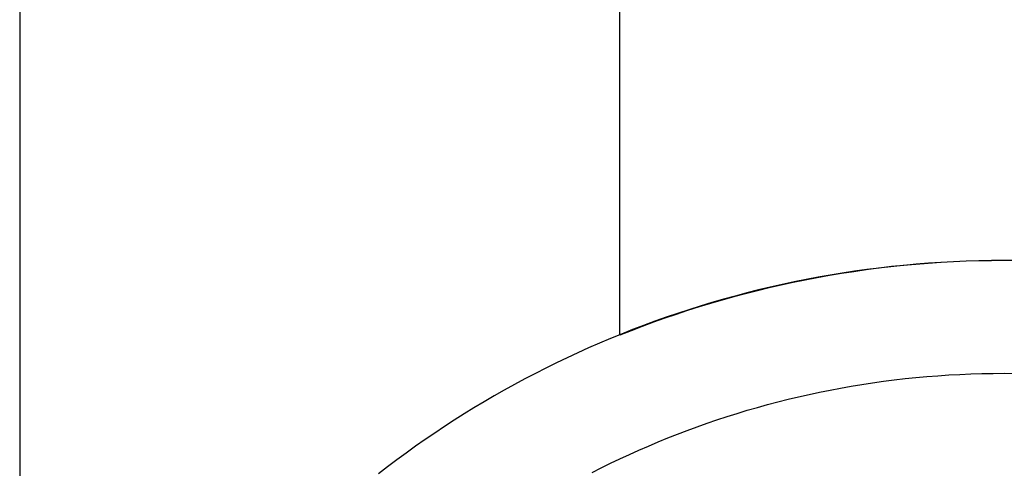
# Model space of a CAD drawing. Extents: x 20 to 2084, y 20 to 2009.
# Drawn here: x 988 to 1019, y 1194 to 1208 of the extents above; entities that cross this region are included whole.
import ezdxf

# ---------------------------------------------------------------- set-up
doc = ezdxf.new("R2010")
doc.units = 0
doc.layers.get('0').update_dxf_attribs({"color": 3, "linetype": 'CONTINUOUS'})
doc.layers.add('CSLAYER3', color=3, linetype='CONTINUOUS')

# ---------------------------------------------------------------- blocks, each defined once
blk = doc.blocks.new('BLKF015')
at = {"layer": 'CSLAYER3', "color": 7, "linetype": 'CONTINUOUS'}
for p, q in [((988.019605, 1211.85053), (988.019605, 1171.172196)), ((1006.741069, 1197.931995), (1006.741069, 1211.85053)), ((1015.18601, 1200.058514), (1014.799807, 1200.013295)), ((1015.203379, 1200.065896), (1014.819003, 1200.0218)), ((1015.573695, 1200.099134), (1015.18601, 1200.058514)), ((1015.58918, 1200.105472), (1015.203379, 1200.065896)), ((1015.962831, 1200.135118), (1015.573695, 1200.099134)), ((1015.976377, 1200.1405), (1015.58918, 1200.105472)), ((1016.353386, 1200.166427), (1015.962831, 1200.135118)), ((1016.36494, 1200.170951), (1015.976377, 1200.1405)), ((1016.74533, 1200.193024), (1016.353386, 1200.166427)), ((1016.754837, 1200.196797), (1016.36494, 1200.170951)), ((1017.138631, 1200.21487), (1016.74533, 1200.193024)), ((1017.146039, 1200.218008), (1016.754837, 1200.196797)), ((1017.533259, 1200.231927), (1017.138631, 1200.21487)), ((1017.538514, 1200.234555), (1017.146039, 1200.218008)), ((1017.929182, 1200.244158), (1017.533259, 1200.231927)), ((1017.932233, 1200.24641), (1017.538514, 1200.234555)), ((1018.32637, 1200.251525), (1017.929182, 1200.244158)), ((1018.327165, 1200.253544), (1017.932233, 1200.24641)), ((1018.724791, 1200.253989), (1018.32637, 1200.251525)), ((1018.72328, 1200.255929), (1018.327165, 1200.253544)), ((1019.119721, 1200.253544), (1018.72328, 1200.255929)), ((1019.121232, 1200.251604), (1018.724791, 1200.253989)), ((1012.892104, 1199.719554), (1012.515444, 1199.647543)), ((1012.91958, 1199.734538), (1012.5444, 1199.66393)), ((1013.270433, 1199.787195), (1012.892104, 1199.719554)), ((1013.29637, 1199.800799), (1012.91958, 1199.734538)), ((1013.650399, 1199.850428), (1013.270433, 1199.787195)), ((1013.674737, 1199.862684), (1013.29637, 1199.800799)), ((1014.03197, 1199.909214), (1013.650399, 1199.850428)), ((1014.054652, 1199.920166), (1013.674737, 1199.862684)), ((1014.415117, 1199.963516), (1014.03197, 1199.909214)), ((1014.436084, 1199.973214), (1014.054652, 1199.920166)), ((1014.799807, 1200.013295), (1014.415117, 1199.963516)), ((1014.819003, 1200.0218), (1014.436084, 1199.973214)), ((1011.428814, 1199.426316), (1011.060372, 1199.33861)), ((1011.767251, 1199.490561), (1011.395781, 1199.405666)), ((1011.798986, 1199.509791), (1011.428814, 1199.426316)), ((1012.140482, 1199.571199), (1011.767251, 1199.490561)), ((1012.170858, 1199.589005), (1011.798986, 1199.509791)), ((1012.515444, 1199.647543), (1012.140482, 1199.571199)), ((1012.5444, 1199.66393), (1012.170858, 1199.589005)), ((1010.292248, 1199.125823), (1009.928134, 1199.024283)), ((1010.3288, 1199.150618), (1009.965732, 1199.05039)), ((1010.658249, 1199.223259), (1010.292248, 1199.125823)), ((1010.693691, 1199.246701), (1010.3288, 1199.150618)), ((1011.026103, 1199.316553), (1010.658249, 1199.223259)), ((1011.060372, 1199.33861), (1010.693691, 1199.246701)), ((1011.395781, 1199.405666), (1011.026103, 1199.316553)), ((1009.205685, 1198.809041), (1008.847413, 1198.695416)), ((1009.24518, 1198.837614), (1008.887759, 1198.725124)), ((1009.565935, 1198.918676), (1009.205685, 1198.809041)), ((1009.604515, 1198.946046), (1009.24518, 1198.837614)), ((1009.928134, 1199.024283), (1009.565935, 1198.918676)), ((1009.965732, 1199.05039), (1009.604515, 1198.946046)), ((1008.49115, 1198.577838), (1008.136928, 1198.456346)), ((1008.53228, 1198.608604), (1008.178775, 1198.488082)), ((1008.847413, 1198.695416), (1008.49115, 1198.577838)), ((1008.887759, 1198.725124), (1008.53228, 1198.608604)), ((1007.434731, 1198.201771), (1007.086817, 1198.068765)), ((1007.477808, 1198.235151), (1007.130407, 1198.102799)), ((1007.784778, 1198.330978), (1007.434731, 1198.201771)), ((1007.827275, 1198.363589), (1007.477808, 1198.235151)), ((1008.136928, 1198.456346), (1007.784778, 1198.330978)), ((1008.178775, 1198.488082), (1007.827275, 1198.363589)), ((1006.7851, 1197.966561), (1006.44192, 1197.826466)), ((1007.086817, 1198.068765), (1006.741069, 1197.931995)), ((1007.130407, 1198.102799), (1006.7851, 1197.966561)), ((1006.100896, 1197.682543), (1005.762058, 1197.53482)), ((1006.44192, 1197.826466), (1006.100896, 1197.682543)), ((1005.425437, 1197.383326), (1005.091064, 1197.22809)), ((1005.762058, 1197.53482), (1005.425437, 1197.383326)), ((1004.758968, 1197.069141), (1004.429181, 1196.906508)), ((1005.091064, 1197.22809), (1004.758968, 1197.069141)), ((1004.101732, 1196.740219), (1003.776653, 1196.570303)), ((1004.429181, 1196.906508), (1004.101732, 1196.740219)), ((1016.309067, 1196.641238), (1016.650577, 1196.668048)), ((1016.650577, 1196.668048), (1016.993258, 1196.690804)), ((1016.993258, 1196.690804), (1017.337082, 1196.709479)), ((1017.337082, 1196.709479), (1017.682023, 1196.724049)), ((1017.682023, 1196.724049), (1018.028054, 1196.734487)), ((1018.028054, 1196.734487), (1018.375149, 1196.740769)), ((1018.375149, 1196.740769), (1018.72328, 1196.742868)), ((1018.72328, 1196.742868), (1019.072068, 1196.740769)), ((1003.453973, 1196.39679), (1003.133722, 1196.219707)), ((1003.776653, 1196.570303), (1003.453973, 1196.39679)), ((1013.622337, 1196.283837), (1013.953519, 1196.342169)), ((1013.953519, 1196.342169), (1014.286086, 1196.39665)), ((1014.286086, 1196.39665), (1014.620011, 1196.447255)), ((1014.620011, 1196.447255), (1014.955267, 1196.493957)), ((1014.955267, 1196.493957), (1015.291827, 1196.536733)), ((1015.291827, 1196.536733), (1015.629665, 1196.575555)), ((1015.629665, 1196.575555), (1015.968754, 1196.610398)), ((1015.968754, 1196.610398), (1016.309067, 1196.641238)), ((1002.815933, 1196.039083), (1002.500634, 1195.854948)), ((1003.133722, 1196.219707), (1002.815933, 1196.039083)), ((1012.311991, 1196.012506), (1012.637367, 1196.085988)), ((1012.637367, 1196.085988), (1012.964234, 1196.155721)), ((1012.964234, 1196.155721), (1013.292566, 1196.221679)), ((1013.292566, 1196.221679), (1013.622337, 1196.283837)), ((1002.500634, 1195.854948), (1002.187856, 1195.667331)), ((1011.025943, 1195.681594), (1011.345084, 1195.769819)), ((1011.345084, 1195.769819), (1011.665823, 1195.854396)), ((1011.665823, 1195.854396), (1011.988134, 1195.9353)), ((1011.988134, 1195.9353), (1012.311991, 1196.012506)), ((1001.87763, 1195.476259), (1001.569986, 1195.281762)), ((1002.187856, 1195.667331), (1001.87763, 1195.476259)), ((1010.078384, 1195.395291), (1010.392567, 1195.494305)), ((1010.392567, 1195.494305), (1010.708429, 1195.589748)), ((1010.708429, 1195.589748), (1011.025943, 1195.681594)), ((1001.569986, 1195.281762), (1001.264954, 1195.083868)), ((1009.146179, 1195.077078), (1009.455164, 1195.186652)), ((1009.455164, 1195.186652), (1009.765907, 1195.292732)), ((1009.765907, 1195.292732), (1010.078384, 1195.395291)), ((1000.962565, 1194.882607), (1000.66285, 1194.678007)), ((1001.264954, 1195.083868), (1000.962565, 1194.882607)), ((1008.230053, 1194.727642), (1008.533597, 1194.847547)), ((1008.533597, 1194.847547), (1008.838982, 1194.964034)), ((1008.838982, 1194.964034), (1009.146179, 1195.077078)), ((1000.66285, 1194.678007), (1000.365838, 1194.470097)), ((1007.628591, 1194.477678), (1007.928375, 1194.604344)), ((1007.928375, 1194.604344), (1008.230053, 1194.727642)), ((1000.07156, 1194.258905), (999.780047, 1194.044461)), ((1000.365838, 1194.470097), (1000.07156, 1194.258905)), ((1006.740868, 1194.077733), (1007.034811, 1194.214347)), ((1007.034811, 1194.214347), (1007.330727, 1194.347671)), ((1007.330727, 1194.347671), (1007.628591, 1194.477678)), ((999.780047, 1194.044461), (999.491329, 1193.826794)), ((1006.159011, 1193.794733), (1006.448926, 1193.937853)), ((1006.448926, 1193.937853), (1006.740868, 1194.077733)), ((999.491329, 1193.826794), (999.205436, 1193.605931)), ((1005.871151, 1193.648398), (1006.159011, 1193.794733))]:
    blk.add_line(p, q, dxfattribs=at)
at = {"layer": 'CSLAYER3', "color": 3, "linetype": 'CONTINUOUS'}
for p, q in [((988.019605, 1211.85053), (988.019605, 1171.172196)), ((988.019605, 1211.85053), (988.019605, 1171.172196)), ((1006.741069, 1197.931995), (1006.741069, 1211.85053)), ((1006.741069, 1197.931995), (1006.741069, 1211.85053)), ((1015.18601, 1200.058514), (1014.799807, 1200.013295)), ((1015.18601, 1200.058514), (1014.799807, 1200.013295)), ((1015.203379, 1200.065896), (1014.819003, 1200.0218)), ((1015.203379, 1200.065896), (1014.819003, 1200.0218)), ((1015.573695, 1200.099134), (1015.18601, 1200.058514)), ((1015.573695, 1200.099134), (1015.18601, 1200.058514)), ((1015.58918, 1200.105472), (1015.203379, 1200.065896)), ((1015.58918, 1200.105472), (1015.203379, 1200.065896)), ((1015.962831, 1200.135118), (1015.573695, 1200.099134)), ((1015.962831, 1200.135118), (1015.573695, 1200.099134)), ((1015.976378, 1200.1405), (1015.58918, 1200.105472)), ((1015.976377, 1200.1405), (1015.58918, 1200.105472)), ((1016.353386, 1200.166427), (1015.962831, 1200.135118)), ((1016.353386, 1200.166427), (1015.962831, 1200.135118)), ((1016.36494, 1200.170951), (1015.976377, 1200.1405)), ((1016.36494, 1200.170951), (1015.976378, 1200.1405)), ((1016.74533, 1200.193024), (1016.353386, 1200.166427)), ((1016.74533, 1200.193024), (1016.353386, 1200.166427)), ((1016.754837, 1200.196797), (1016.36494, 1200.170951)), ((1016.754837, 1200.196797), (1016.36494, 1200.170951)), ((1017.138631, 1200.21487), (1016.74533, 1200.193024)), ((1017.138631, 1200.21487), (1016.74533, 1200.193024)), ((1017.146039, 1200.218008), (1016.754837, 1200.196797)), ((1017.146039, 1200.218008), (1016.754837, 1200.196797)), ((1017.533259, 1200.231927), (1017.138631, 1200.21487)), ((1017.533259, 1200.231927), (1017.138631, 1200.21487)), ((1017.538514, 1200.234555), (1017.146039, 1200.218008)), ((1017.538514, 1200.234555), (1017.146039, 1200.218008)), ((1017.929182, 1200.244158), (1017.533259, 1200.231927)), ((1017.929182, 1200.244158), (1017.533259, 1200.231927)), ((1017.932233, 1200.24641), (1017.538514, 1200.234555)), ((1017.932233, 1200.24641), (1017.538514, 1200.234555)), ((1018.32637, 1200.251525), (1017.929182, 1200.244158)), ((1018.32637, 1200.251525), (1017.929182, 1200.244158)), ((1018.327165, 1200.253544), (1017.932233, 1200.24641)), ((1018.327165, 1200.253544), (1017.932233, 1200.24641)), ((1018.724791, 1200.253989), (1018.32637, 1200.251525)), ((1018.724791, 1200.253989), (1018.32637, 1200.251525)), ((1018.72328, 1200.255929), (1018.327165, 1200.253544)), ((1018.72328, 1200.255929), (1018.327165, 1200.253544)), ((1019.119721, 1200.253544), (1018.72328, 1200.255929)), ((1019.119721, 1200.253544), (1018.72328, 1200.255929)), ((1019.121232, 1200.251604), (1018.724791, 1200.253989)), ((1018.724791, 1200.253989), (1018.724791, 1200.253989)), ((1019.121232, 1200.251604), (1018.724791, 1200.253989)), ((1012.892104, 1199.719554), (1012.515444, 1199.647543)), ((1012.892104, 1199.719554), (1012.515444, 1199.647543)), ((1012.91958, 1199.734538), (1012.5444, 1199.66393)), ((1012.91958, 1199.734538), (1012.5444, 1199.66393)), ((1013.270433, 1199.787195), (1012.892104, 1199.719554)), ((1013.270433, 1199.787195), (1012.892104, 1199.719554)), ((1013.29637, 1199.800799), (1012.91958, 1199.734538)), ((1013.29637, 1199.800799), (1012.91958, 1199.734538)), ((1013.650399, 1199.850428), (1013.270433, 1199.787195)), ((1013.650399, 1199.850428), (1013.270433, 1199.787195)), ((1013.674737, 1199.862684), (1013.29637, 1199.800799)), ((1013.674737, 1199.862684), (1013.29637, 1199.800799)), ((1014.03197, 1199.909214), (1013.650399, 1199.850428)), ((1014.03197, 1199.909214), (1013.650399, 1199.850428)), ((1014.054652, 1199.920166), (1013.674737, 1199.862684)), ((1014.054652, 1199.920166), (1013.674737, 1199.862684)), ((1014.415117, 1199.963516), (1014.03197, 1199.909214)), ((1014.415117, 1199.963516), (1014.03197, 1199.909214)), ((1014.436084, 1199.973214), (1014.054652, 1199.920166)), ((1014.436084, 1199.973214), (1014.054652, 1199.920166)), ((1014.799807, 1200.013295), (1014.415117, 1199.963516)), ((1014.799807, 1200.013295), (1014.415117, 1199.963516)), ((1014.819003, 1200.0218), (1014.436084, 1199.973214)), ((1014.819003, 1200.0218), (1014.436084, 1199.973214)), ((1011.428814, 1199.426316), (1011.060372, 1199.33861)), ((1011.428814, 1199.426316), (1011.060372, 1199.33861)), ((1011.767251, 1199.490561), (1011.395781, 1199.405666)), ((1011.767251, 1199.490561), (1011.395781, 1199.405666)), ((1011.798986, 1199.509791), (1011.428814, 1199.426316)), ((1011.798986, 1199.509791), (1011.428814, 1199.426316)), ((1012.140482, 1199.571199), (1011.767251, 1199.490561)), ((1012.140482, 1199.571199), (1011.767251, 1199.490561)), ((1012.170858, 1199.589005), (1011.798986, 1199.509791)), ((1012.170858, 1199.589005), (1011.798986, 1199.509791)), ((1012.515444, 1199.647543), (1012.140482, 1199.571199)), ((1012.515444, 1199.647543), (1012.140482, 1199.571199)), ((1012.5444, 1199.66393), (1012.170858, 1199.589005)), ((1012.5444, 1199.66393), (1012.170858, 1199.589005)), ((1010.292248, 1199.125823), (1009.928134, 1199.024283)), ((1010.292248, 1199.125823), (1009.928134, 1199.024283)), ((1010.3288, 1199.150618), (1009.965732, 1199.05039)), ((1010.3288, 1199.150618), (1009.965732, 1199.05039)), ((1010.658249, 1199.223259), (1010.292248, 1199.125823)), ((1010.658249, 1199.223259), (1010.292248, 1199.125823)), ((1010.693691, 1199.246701), (1010.3288, 1199.150618)), ((1010.693691, 1199.246701), (1010.3288, 1199.150618)), ((1011.026103, 1199.316553), (1010.658249, 1199.223259)), ((1011.026103, 1199.316553), (1010.658249, 1199.223259)), ((1011.060372, 1199.33861), (1010.693691, 1199.246701)), ((1011.060372, 1199.33861), (1010.693691, 1199.246701)), ((1011.395781, 1199.405666), (1011.026103, 1199.316553)), ((1011.395781, 1199.405666), (1011.026103, 1199.316553)), ((1009.205685, 1198.809041), (1008.847413, 1198.695416)), ((1009.205685, 1198.809041), (1008.847413, 1198.695416)), ((1009.24518, 1198.837614), (1008.887759, 1198.725124)), ((1009.24518, 1198.837614), (1008.887759, 1198.725124)), ((1009.565935, 1198.918676), (1009.205685, 1198.809041)), ((1009.565935, 1198.918676), (1009.205685, 1198.809041)), ((1009.604515, 1198.946046), (1009.24518, 1198.837614)), ((1009.604515, 1198.946046), (1009.24518, 1198.837614)), ((1009.928134, 1199.024283), (1009.565935, 1198.918676)), ((1009.928134, 1199.024283), (1009.565935, 1198.918676)), ((1009.965732, 1199.05039), (1009.604515, 1198.946046)), ((1009.965732, 1199.05039), (1009.604515, 1198.946046)), ((1008.49115, 1198.577838), (1008.136928, 1198.456346)), ((1008.49115, 1198.577838), (1008.136928, 1198.456346)), ((1008.53228, 1198.608604), (1008.178775, 1198.488082)), ((1008.53228, 1198.608604), (1008.178775, 1198.488082)), ((1008.847413, 1198.695416), (1008.49115, 1198.577838)), ((1008.847413, 1198.695416), (1008.49115, 1198.577838)), ((1008.887759, 1198.725124), (1008.53228, 1198.608604)), ((1008.887759, 1198.725124), (1008.53228, 1198.608604)), ((1007.434731, 1198.201771), (1007.086817, 1198.068765)), ((1007.434731, 1198.201771), (1007.086817, 1198.068765)), ((1007.477808, 1198.235151), (1007.130407, 1198.102799)), ((1007.477808, 1198.235151), (1007.130407, 1198.102799)), ((1007.784778, 1198.330978), (1007.434731, 1198.201771)), ((1007.784778, 1198.330978), (1007.434731, 1198.201771)), ((1007.827275, 1198.363589), (1007.477808, 1198.235151)), ((1007.827275, 1198.363589), (1007.477808, 1198.235151)), ((1008.136928, 1198.456346), (1007.784778, 1198.330978)), ((1008.136928, 1198.456346), (1007.784778, 1198.330978)), ((1008.178775, 1198.488082), (1007.827275, 1198.363589)), ((1008.178775, 1198.488082), (1007.827275, 1198.363589)), ((1006.785101, 1197.966561), (1006.44192, 1197.826466)), ((1006.7851, 1197.966561), (1006.44192, 1197.826466)), ((1007.086817, 1198.068765), (1006.741069, 1197.931995)), ((1007.086817, 1198.068765), (1006.741069, 1197.931995)), ((1007.130407, 1198.102799), (1006.7851, 1197.966561)), ((1007.130407, 1198.102799), (1006.785101, 1197.966561)), ((1006.100896, 1197.682543), (1005.762058, 1197.53482)), ((1006.100896, 1197.682543), (1005.762058, 1197.53482)), ((1006.44192, 1197.826466), (1006.100896, 1197.682543)), ((1006.44192, 1197.826466), (1006.100896, 1197.682543)), ((1005.425437, 1197.383326), (1005.091064, 1197.22809)), ((1005.425437, 1197.383326), (1005.091064, 1197.22809)), ((1005.762058, 1197.53482), (1005.425437, 1197.383326)), ((1005.762058, 1197.53482), (1005.425437, 1197.383326)), ((1004.758968, 1197.069141), (1004.429181, 1196.906508)), ((1004.758968, 1197.069141), (1004.429181, 1196.906508)), ((1005.091064, 1197.22809), (1004.758968, 1197.069141)), ((1005.091064, 1197.22809), (1004.758968, 1197.069141)), ((1004.101732, 1196.740219), (1003.776653, 1196.570303)), ((1004.101732, 1196.740219), (1003.776653, 1196.570303)), ((1004.429181, 1196.906508), (1004.101732, 1196.740219)), ((1004.429181, 1196.906508), (1004.101732, 1196.740219)), ((1016.309067, 1196.641238), (1016.650577, 1196.668048)), ((1016.309067, 1196.641238), (1016.650577, 1196.668048)), ((1016.650577, 1196.668048), (1016.993258, 1196.690804)), ((1016.650577, 1196.668048), (1016.993258, 1196.690804)), ((1016.993258, 1196.690804), (1017.337082, 1196.709479)), ((1016.993258, 1196.690804), (1017.337082, 1196.709479)), ((1017.337082, 1196.709479), (1017.682023, 1196.724049)), ((1017.337082, 1196.709479), (1017.682023, 1196.724049)), ((1017.682023, 1196.724049), (1018.028054, 1196.734487)), ((1017.682023, 1196.724049), (1018.028054, 1196.734487)), ((1018.028054, 1196.734487), (1018.375149, 1196.740769)), ((1018.028054, 1196.734487), (1018.375149, 1196.740769)), ((1018.375149, 1196.740769), (1018.72328, 1196.742868)), ((1018.375149, 1196.740769), (1018.72328, 1196.742868)), ((1018.72328, 1196.742868), (1019.072068, 1196.740769)), ((1018.72328, 1196.742868), (1019.072068, 1196.740769)), ((1003.453973, 1196.39679), (1003.133722, 1196.219707)), ((1003.453973, 1196.39679), (1003.133723, 1196.219707)), ((1003.776653, 1196.570303), (1003.453973, 1196.39679)), ((1003.776653, 1196.570303), (1003.453973, 1196.39679)), ((1013.622337, 1196.283837), (1013.953519, 1196.342169)), ((1013.622337, 1196.283837), (1013.953519, 1196.342169)), ((1013.953519, 1196.342169), (1014.286086, 1196.39665)), ((1013.953519, 1196.342169), (1014.286086, 1196.39665)), ((1014.286086, 1196.39665), (1014.620011, 1196.447255)), ((1014.286086, 1196.39665), (1014.620011, 1196.447255)), ((1014.620011, 1196.447255), (1014.955267, 1196.493957)), ((1014.620011, 1196.447255), (1014.955267, 1196.493957)), ((1014.955267, 1196.493957), (1015.291827, 1196.536733)), ((1014.955267, 1196.493957), (1015.291827, 1196.536733)), ((1015.291827, 1196.536733), (1015.629665, 1196.575555)), ((1015.291827, 1196.536733), (1015.629665, 1196.575555)), ((1015.629665, 1196.575555), (1015.968754, 1196.610398)), ((1015.629665, 1196.575555), (1015.968754, 1196.610398)), ((1015.968754, 1196.610398), (1016.309067, 1196.641238)), ((1015.968754, 1196.610398), (1016.309067, 1196.641238)), ((1002.815933, 1196.039083), (1002.500634, 1195.854948)), ((1002.815933, 1196.039083), (1002.500634, 1195.854948)), ((1003.133723, 1196.219707), (1002.815933, 1196.039083)), ((1003.133722, 1196.219707), (1002.815933, 1196.039083)), ((1012.311991, 1196.012506), (1012.637367, 1196.085988)), ((1012.311991, 1196.012506), (1012.637367, 1196.085988)), ((1012.637367, 1196.085988), (1012.964234, 1196.155721)), ((1012.637367, 1196.085988), (1012.964234, 1196.155721)), ((1012.964234, 1196.155721), (1013.292566, 1196.221679)), ((1012.964234, 1196.155721), (1013.292566, 1196.221679)), ((1013.292566, 1196.221679), (1013.622337, 1196.283837)), ((1013.292566, 1196.221679), (1013.622337, 1196.283837)), ((1002.500634, 1195.854948), (1002.187856, 1195.667331)), ((1002.500634, 1195.854948), (1002.187856, 1195.667331)), ((1011.025943, 1195.681594), (1011.345084, 1195.769819)), ((1011.025943, 1195.681594), (1011.345084, 1195.769819)), ((1011.345084, 1195.769819), (1011.665823, 1195.854396)), ((1011.345084, 1195.769819), (1011.665823, 1195.854396)), ((1011.665823, 1195.854396), (1011.988134, 1195.9353)), ((1011.665823, 1195.854396), (1011.988134, 1195.9353)), ((1011.988134, 1195.9353), (1012.311991, 1196.012506)), ((1011.988134, 1195.9353), (1012.311991, 1196.012506)), ((1001.87763, 1195.476259), (1001.569986, 1195.281762)), ((1001.87763, 1195.476259), (1001.569986, 1195.281762)), ((1002.187856, 1195.667331), (1001.87763, 1195.476259)), ((1002.187856, 1195.667331), (1001.87763, 1195.476259)), ((1010.078384, 1195.395291), (1010.392567, 1195.494305)), ((1010.078384, 1195.395291), (1010.392567, 1195.494305)), ((1010.392567, 1195.494305), (1010.708429, 1195.589748)), ((1010.392567, 1195.494305), (1010.708429, 1195.589748)), ((1010.708429, 1195.589748), (1011.025943, 1195.681594)), ((1010.708429, 1195.589748), (1011.025943, 1195.681594)), ((1001.569986, 1195.281762), (1001.264954, 1195.083868)), ((1001.569986, 1195.281762), (1001.264954, 1195.083868)), ((1009.146179, 1195.077078), (1009.455164, 1195.186652)), ((1009.146179, 1195.077078), (1009.455164, 1195.186652)), ((1009.455164, 1195.186652), (1009.765907, 1195.292732)), ((1009.455164, 1195.186652), (1009.765907, 1195.292732)), ((1009.765907, 1195.292732), (1010.078384, 1195.395291)), ((1009.765907, 1195.292732), (1010.078384, 1195.395291)), ((1000.962565, 1194.882607), (1000.66285, 1194.678007)), ((1000.962565, 1194.882607), (1000.66285, 1194.678007)), ((1001.264954, 1195.083868), (1000.962565, 1194.882607)), ((1001.264954, 1195.083868), (1000.962565, 1194.882607)), ((1008.230053, 1194.727642), (1008.533597, 1194.847547)), ((1008.230053, 1194.727642), (1008.533597, 1194.847547)), ((1008.533597, 1194.847547), (1008.838982, 1194.964034)), ((1008.533597, 1194.847547), (1008.838982, 1194.964034)), ((1008.838982, 1194.964034), (1009.146179, 1195.077078)), ((1008.838982, 1194.964034), (1009.146179, 1195.077078)), ((1000.66285, 1194.678007), (1000.365838, 1194.470097)), ((1000.66285, 1194.678007), (1000.365838, 1194.470097)), ((1007.628591, 1194.477678), (1007.928375, 1194.604344)), ((1007.628591, 1194.477678), (1007.928375, 1194.604344)), ((1007.928375, 1194.604344), (1008.230053, 1194.727642)), ((1007.928375, 1194.604344), (1008.230053, 1194.727642)), ((1000.07156, 1194.258905), (999.780047, 1194.044461)), ((1000.07156, 1194.258905), (999.780047, 1194.044461)), ((1000.365838, 1194.470097), (1000.07156, 1194.258905)), ((1000.365838, 1194.470097), (1000.07156, 1194.258905)), ((1006.740868, 1194.077733), (1007.034811, 1194.214347)), ((1006.740868, 1194.077733), (1007.034811, 1194.214347)), ((1007.034811, 1194.214347), (1007.330727, 1194.347671)), ((1007.034811, 1194.214347), (1007.330727, 1194.347671)), ((1007.330727, 1194.347671), (1007.628591, 1194.477678)), ((1007.330727, 1194.347671), (1007.628591, 1194.477678)), ((999.780047, 1194.044461), (999.491329, 1193.826794)), ((999.780047, 1194.044461), (999.491329, 1193.826794)), ((1006.159011, 1193.794733), (1006.448926, 1193.937853)), ((1006.159011, 1193.794733), (1006.448926, 1193.937853)), ((1006.448926, 1193.937853), (1006.740868, 1194.077733)), ((1006.448926, 1193.937853), (1006.740868, 1194.077733)), ((999.491329, 1193.826794), (999.205436, 1193.605931)), ((999.491329, 1193.826794), (999.205436, 1193.605931)), ((1005.871151, 1193.648398), (1006.159011, 1193.794733)), ((1005.871151, 1193.648398), (1006.159011, 1193.794733))]:
    blk.add_line(p, q, dxfattribs=at)

msp = doc.modelspace()

# ---------------------------------------------------------------- block references
msp.add_blockref('BLKF015', (0, 0))

doc.saveas('drawing.dxf')
